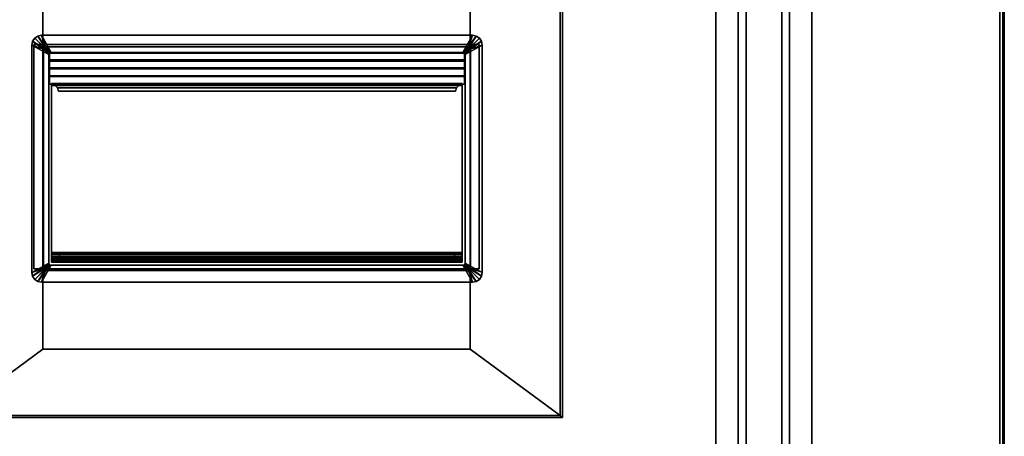
# Model space of a CAD drawing. Units: inches. Extents: x -143 to 81, y -44 to 70.
# Drawn here: x -7 to 21, y 40 to 52 of the extents above; entities that cross this region are included whole.
import ezdxf

# ---------------------------------------------------------------- set-up
doc = ezdxf.new("R2010")
doc.units = ezdxf.units.IN
doc.header["$MEASUREMENT"] = 0
for name, color, linetype in [('ELEC', 1, 'Continuous'), ('TABLE', 6, 'Continuous'), ('TABLE-SUPPORT', 6, 'Continuous'), ('TABLE-TOPLAMINATE', 6, 'Continuous'), ('TABLE-WIREMGMT', 6, 'Continuous')]:
    doc.layers.add(name, color=color, linetype=linetype)

# ---------------------------------------------------------------- blocks, each defined once
blk = doc.blocks.new('dbvt4_4287pnl_0t')
at = {"layer": 'TABLE'}
blk.add_point((18, -21, 29.068), dxfattribs=at)
at = {"layer": 'TABLE-SUPPORT'}
for points in [[(15.352, -5.406, 27.939), (68.762, -5.406, 27.939), (68.762, -6.032, 27.939), (15.352, -6.032, 27.939)], [(15.352, -5.406, 27.939), (15.352, -5.406, 27.999), (68.762, -5.406, 27.999), (68.762, -5.406, 27.939)], [(15.352, -6.251, 26.749), (15.352, -6.032, 27.939), (68.762, -6.032, 27.939), (68.762, -6.251, 26.749)], [(15.352, -6.251, 26.749), (68.762, -6.251, 26.749), (68.762, -7.251, 26.749), (15.352, -7.251, 26.749)], [(15.352, -7.47, 27.939), (15.352, -7.251, 26.749), (68.762, -7.251, 26.749), (68.762, -7.47, 27.939)], [(15.352, -7.47, 27.939), (68.762, -7.47, 27.939), (68.762, -8.096, 27.939), (15.352, -8.096, 27.939)], [(15.352, -8.096, 27.999), (15.352, -8.096, 27.939), (68.762, -8.096, 27.939), (68.762, -8.096, 27.999)]]:
    blk.add_3dface(points, dxfattribs=at)
at = {"layer": 'TABLE-TOPLAMINATE'}
for p, q in [((24.3, -14.75, 29.068), (18, -14.75, 29.068)), ((18, -14.75, 29.068), (18, -27.25, 29.068)), ((24.3, -14.75, 28.01), (18, -14.75, 28.01)), ((18, -14.75, 28.01), (18, -27.25, 28.01)), ((24.3, -27.25, 29.068), (24.3, -14.75, 29.068)), ((24.3, -27.25, 28.01), (24.3, -14.75, 28.01)), ((18, -27.25, 29.068), (24.3, -27.25, 29.068)), ((18, -27.25, 28.01), (24.3, -27.25, 28.01))]:
    blk.add_line(p, q, dxfattribs=at)
for points in [[(79.5, 0, 28.135), (0.125, 0, 28.135), (0.125, 0, 28.943), (79.5, 0, 28.943)], [(0.125, 0, 28.943), (0.125, -0.037, 29.031), (79.5, -0.037, 29.031), (79.5, 0, 28.943)], [(0.125, 0, 28.135), (79.5, 0, 28.135), (79.5, -0.037, 28.047), (0.125, -0.037, 28.047)], [(0.125, -0.037, 29.031), (0.125, -0.125, 29.068), (79.5, -0.125, 29.068), (79.5, -0.037, 29.031)], [(0.125, -0.037, 28.047), (79.5, -0.037, 28.047), (79.5, -0.125, 28.01), (0.125, -0.125, 28.01)], [(24.3, -14.75, 28.01), (24.3, -14.75, 29.068), (18, -14.75, 29.068), (18, -14.75, 28.01)], [(18, -14.75, 29.068), (18, -14.75, 28.01), (18, -27.25, 28.01), (18, -27.25, 29.068)], [(24.3, -27.25, 29.068), (24.3, -27.25, 28.01), (24.3, -14.75, 28.01), (24.3, -14.75, 29.068)], [(18, -27.25, 28.01), (18, -27.25, 29.068), (24.3, -27.25, 29.068), (24.3, -27.25, 28.01)]]:
    blk.add_3dface(points, dxfattribs=at)
for points, invisible_edges in [([(79.5, -0.125, 29.068), (0.125, -0.125, 29.068), (1.692, -2.742, 29.068), (2.64, -2.742, 29.068)], 10), ([(1.692, -2.742, 28.01), (0.125, -0.125, 28.01), (79.5, -0.125, 28.01), (2.64, -2.742, 28.01)], 5), ([(79.5, -0.125, 29.068), (2.64, -2.742, 29.068), (2.888, -2.808, 29.068), (3.07, -2.99, 29.068)], 9), ([(2.888, -2.808, 28.01), (2.64, -2.742, 28.01), (79.5, -0.125, 28.01), (3.07, -2.99, 28.01)], 6), ([(79.5, -0.125, 29.068), (3.07, -2.99, 29.068), (3.136, -3.238, 29.068), (3.136, -5.518, 29.068)], 9), ([(3.136, -3.238, 28.01), (3.07, -2.99, 28.01), (79.5, -0.125, 28.01), (3.136, -5.518, 28.01)], 6), ([(24.3, -14.75, 29.068), (79.5, -0.125, 29.068), (3.136, -5.518, 29.068), (18, -14.75, 29.068)], 7), ([(24.3, -14.75, 28.01), (18, -14.75, 28.01), (3.136, -5.518, 28.01), (79.5, -0.125, 28.01)], 14), ([(24.3, -27.25, 29.068), (79.5, -41.875, 29.068), (79.5, -0.125, 29.068), (24.3, -14.75, 29.068)], 7), ([(24.3, -27.25, 28.01), (24.3, -14.75, 28.01), (79.5, -0.125, 28.01), (79.5, -41.875, 28.01)], 14), ([(18, -14.75, 29.068), (3.136, -5.518, 29.068), (3.07, -39.01, 29.068), (18, -27.25, 29.068)], 7), ([(3.07, -39.01, 28.01), (3.136, -5.518, 28.01), (18, -14.75, 28.01), (18, -27.25, 28.01)], 11), ([(18, -27.25, 29.068), (3.07, -39.01, 29.068), (79.5, -41.875, 29.068), (24.3, -27.25, 29.068)], 7), ([(79.5, -41.875, 28.01), (3.07, -39.01, 28.01), (18, -27.25, 28.01), (24.3, -27.25, 28.01)], 11)]:
    blk.add_3dface(points, dxfattribs=dict(at, invisible_edges=invisible_edges))
at = {"layer": 'TABLE-WIREMGMT'}
for points in [[(11.93, -12.41, 27.95), (28.487, -12.41, 27.95), (28.423, -12.473, 27.89), (11.866, -12.473, 27.89)], [(28.487, -12.41, 28.01), (28.487, -12.41, 27.95), (11.93, -12.41, 27.95), (11.93, -12.41, 28.01)], [(28.487, -29.589, 27.95), (28.423, -29.525, 27.89), (28.423, -12.473, 27.89), (28.487, -12.41, 27.95)], [(28.487, -29.589, 27.95), (28.487, -12.41, 27.95), (28.487, -12.41, 28.01), (28.487, -29.589, 28.01)], [(28.423, -12.473, 27.89), (26.565, -15.003, 26.01), (10.007, -15.003, 26.01), (11.866, -12.473, 27.89)], [(26.565, -26.996, 26.01), (26.565, -15.003, 26.01), (28.423, -12.473, 27.89), (28.423, -29.525, 27.89)], [(10.007, -15.003, 26.01), (26.565, -15.003, 26.01), (26.565, -26.996, 26.01), (10.007, -26.996, 26.01)], [(26.565, -26.996, 26.01), (28.423, -29.525, 27.89), (11.866, -29.525, 27.89), (10.007, -26.996, 26.01)]]:
    blk.add_3dface(points, dxfattribs=at)
blk = doc.blocks.new('gy1420_x_0t')
at = {"layer": 'ELEC'}
blk.add_point((0, 0), dxfattribs=at)
at = {"layer": 'ELEC', "extrusion": (-1, 0, 0)}
blk.add_point((-5.765, -0.364, -0.119), dxfattribs=at)
at = {"layer": 'ELEC'}
for points in [[(-6.243, 0.246, 0.05), (-5.827, -0.17, 0.086), (-5.807, -0.157, 0.086), (-6.154, 0.306, 0.05)], [(-6.243, 0.246), (-5.979, -0.018), (-5.96, -0.005), (-6.154, 0.306)], [(-6.154, 0.306), (-6.154, 0.306, 0.05), (-6.243, 0.246, 0.05), (-6.243, 0.246)], [(-6.154, 0.306, 0.05), (-5.807, -0.157, 0.086), (-5.784, -0.153, 0.086), (-6.048, 0.327, 0.05)], [(-6.154, 0.306), (-5.96, -0.005), (-5.937, 0), (-6.048, 0.327)], [(-6.048, 0.327), (-6.048, 0.327, 0.05), (-6.154, 0.306, 0.05), (-6.154, 0.306)], [(5.784, -0.153, 0.086), (6.048, 0.327, 0.05), (-6.048, 0.327, 0.05), (-5.784, -0.153, 0.086)], [(6.048, 0.327), (-6.048, 0.327), (-6.048, 0.327, 0.05), (6.048, 0.327, 0.05)], [(6.048, 0.327), (5.937, 0), (-5.937, 0), (-6.048, 0.327)], [(6.154, 0.306, 0.05), (6.048, 0.327, 0.05), (5.784, -0.153, 0.086), (5.807, -0.157, 0.086)], [(6.243, 0.246, 0.05), (6.154, 0.306, 0.05), (5.807, -0.157, 0.086), (5.827, -0.17, 0.086)], [(5.96, -0.005), (5.937, 0), (6.048, 0.327), (6.154, 0.306)], [(5.979, -0.018), (5.96, -0.005), (6.154, 0.306), (6.243, 0.246)], [(6.048, 0.327), (6.048, 0.327, 0.05), (6.154, 0.306, 0.05), (6.154, 0.306)], [(6.154, 0.306), (6.154, 0.306, 0.05), (6.243, 0.246, 0.05), (6.243, 0.246)], [(-6.324, 0.052, 0.05), (-5.844, -0.213, 0.086), (-5.84, -0.19, 0.086), (-6.303, 0.157, 0.05)], [(-6.324, 0.052), (-5.997, -0.06), (-5.992, -0.037), (-6.303, 0.157)], [(-6.303, 0.157), (-6.303, 0.157, 0.05), (-6.324, 0.052, 0.05), (-6.324, 0.052)], [(-5.844, -0.213, 0.086), (-6.324, 0.052, 0.05), (-6.324, -6.34, 0.05), (-5.844, -6.076, 0.086)], [(-6.324, 0.052), (-6.324, -6.34), (-6.324, -6.34, 0.05), (-6.324, 0.052, 0.05)], [(-6.324, 0.052), (-5.997, -0.06), (-5.997, -6.229), (-6.324, -6.34)], [(-6.303, 0.157, 0.05), (-5.84, -0.19, 0.086), (-5.827, -0.17, 0.086), (-6.243, 0.246, 0.05)], [(-6.303, 0.157), (-5.992, -0.037), (-5.979, -0.018), (-6.243, 0.246)], [(-6.243, 0.246), (-6.243, 0.246, 0.05), (-6.303, 0.157, 0.05), (-6.303, 0.157)], [(-5.937, 0, -1.22), (-5.784, -0.153, -1.22), (-5.807, -0.157, -1.22), (-5.96, -0.005, -1.22)], [(-5.937, 0, -1.22), (-5.96, -0.005, -1.22), (-5.96, -0.005), (-5.937, 0)], [(-5.784, -0.153, -1.22), (-5.937, 0, -1.22), (5.937, 0, -1.22), (5.784, -0.153, -1.22)], [(5.937, 0, -1.22), (-5.937, 0, -1.22), (-5.937, 0), (5.937, 0)], [(5.784, -0.153, -1.22), (5.937, 0, -1.22), (5.96, -0.005, -1.22), (5.807, -0.157, -1.22)], [(6.303, 0.157, 0.05), (6.243, 0.246, 0.05), (5.827, -0.17, 0.086), (5.84, -0.19, 0.086)], [(6.324, 0.052, 0.05), (6.303, 0.157, 0.05), (5.84, -0.19, 0.086), (5.844, -0.213, 0.086)], [(5.844, -6.076, 0.086), (6.324, -6.34, 0.05), (6.324, 0.052, 0.05), (5.844, -0.213, 0.086)], [(5.96, -0.005), (5.96, -0.005, -1.22), (5.937, 0, -1.22), (5.937, 0)], [(5.992, -0.037), (5.979, -0.018), (6.243, 0.246), (6.303, 0.157)], [(5.997, -0.06), (5.992, -0.037), (6.303, 0.157), (6.324, 0.052)], [(5.997, -0.06), (6.324, 0.052), (6.324, -6.34), (5.997, -6.229)], [(6.243, 0.246), (6.243, 0.246, 0.05), (6.303, 0.157, 0.05), (6.303, 0.157)], [(6.303, 0.157), (6.303, 0.157, 0.05), (6.324, 0.052, 0.05), (6.324, 0.052)], [(6.324, -6.34), (6.324, 0.052), (6.324, 0.052, 0.05), (6.324, -6.34, 0.05)], [(-5.992, -0.037, -1.22), (-5.84, -0.19, -1.22), (-5.844, -0.213, -1.22), (-5.997, -0.06, -1.22)], [(-5.992, -0.037, -1.22), (-5.997, -0.06, -1.22), (-5.997, -0.06), (-5.992, -0.037)], [(-5.844, -6.076, -1.22), (-5.997, -6.229, -1.22), (-5.997, -0.06, -1.22), (-5.844, -0.213, -1.22)], [(-5.997, -0.06, -1.22), (-5.997, -6.229, -1.22), (-5.997, -6.229), (-5.997, -0.06)], [(-5.979, -0.018, -1.22), (-5.827, -0.17, -1.22), (-5.84, -0.19, -1.22), (-5.992, -0.037, -1.22)], [(-5.979, -0.018, -1.22), (-5.992, -0.037, -1.22), (-5.992, -0.037), (-5.979, -0.018)], [(-5.96, -0.005, -1.22), (-5.807, -0.157, -1.22), (-5.827, -0.17, -1.22), (-5.979, -0.018, -1.22)], [(-5.96, -0.005, -1.22), (-5.979, -0.018, -1.22), (-5.979, -0.018), (-5.96, -0.005)], [(-5.844, -0.213, 0.086), (-5.844, -0.213, -1.22), (-5.84, -0.19, -1.22), (-5.84, -0.19, 0.086)], [(-5.844, -0.213, -1.22), (-5.844, -0.213, 0.086), (-5.844, -6.076, 0.086), (-5.844, -6.076, -1.22)], [(-5.84, -0.19, 0.086), (-5.84, -0.19, -1.22), (-5.827, -0.17, -1.22), (-5.827, -0.17, 0.086)], [(-5.827, -0.17, 0.086), (-5.827, -0.17, -1.22), (-5.807, -0.157, -1.22), (-5.807, -0.157, 0.086)], [(-5.807, -0.157, 0.086), (-5.807, -0.157, -1.22), (-5.784, -0.153, -1.22), (-5.784, -0.153, 0.086)], [(5.784, -0.153, -1.22), (5.784, -0.153, 0.086), (-5.784, -0.153, 0.086), (-5.784, -0.153, -1.22)], [(-5.765, -0.254, 0.024), (-5.765, -0.237, -0.039), (-5.765, -0.362, 0.086), (-5.765, -0.299, 0.069)], [(-5.765, -5.205, -0.04), (-5.765, -5.205, 0.085), (-5.765, -0.362, 0.086), (-5.765, -0.237, -0.039)], [(5.766, -0.254, 0.024), (5.766, -0.237, -0.039), (-5.765, -0.237, -0.039), (-5.765, -0.254, 0.024)], [(-5.765, -0.237, -0.354), (-5.548, -0.237, -0.354), (-5.548, -0.251, -0.412), (-5.765, -0.251, -0.412)], [(-5.548, -0.237, -0.039), (-5.548, -0.237, -0.354), (-5.765, -0.237, -0.354), (-5.765, -0.237, -0.039)], [(-5.765, -0.251, -0.412), (-5.548, -0.251, -0.412), (-5.548, -0.291, -0.457), (-5.765, -0.291, -0.457)], [(5.766, -0.299, 0.069), (5.766, -0.254, 0.024), (-5.765, -0.254, 0.024), (-5.765, -0.299, 0.069)], [(5.55, -0.237, -0.039), (5.55, -0.237, -0.354), (-5.548, -0.237, -0.354), (-5.548, -0.237, -0.039)], [(5.55, -0.251, -0.412), (-5.548, -0.251, -0.412), (-5.548, -0.237, -0.354), (5.55, -0.237, -0.354)], [(5.55, -0.251, -0.412), (5.55, -0.291, -0.457), (-5.548, -0.291, -0.457), (-5.548, -0.251, -0.412)], [(5.766, -0.251, -0.412), (5.55, -0.251, -0.412), (5.55, -0.237, -0.354), (5.766, -0.237, -0.354)], [(5.766, -0.237, -0.039), (5.766, -0.237, -0.354), (5.55, -0.237, -0.354), (5.55, -0.237, -0.039)], [(5.766, -0.291, -0.457), (5.55, -0.291, -0.457), (5.55, -0.251, -0.412), (5.766, -0.251, -0.412)], [(5.766, -0.299, 0.069), (5.766, -0.362, 0.086), (5.766, -0.237, -0.039), (5.766, -0.254, 0.024)], [(5.766, -5.205, 0.085), (5.766, -5.205, -0.04), (5.766, -0.237, -0.039), (5.766, -0.362, 0.086)], [(5.807, -0.157, -1.22), (5.807, -0.157, 0.086), (5.784, -0.153, 0.086), (5.784, -0.153, -1.22)], [(5.807, -0.157, -1.22), (5.96, -0.005, -1.22), (5.979, -0.018, -1.22), (5.827, -0.17, -1.22)], [(5.827, -0.17, -1.22), (5.827, -0.17, 0.086), (5.807, -0.157, 0.086), (5.807, -0.157, -1.22)], [(5.827, -0.17, -1.22), (5.979, -0.018, -1.22), (5.992, -0.037, -1.22), (5.84, -0.19, -1.22)], [(5.84, -0.19, -1.22), (5.84, -0.19, 0.086), (5.827, -0.17, 0.086), (5.827, -0.17, -1.22)], [(5.84, -0.19, -1.22), (5.992, -0.037, -1.22), (5.997, -0.06, -1.22), (5.844, -0.213, -1.22)], [(5.844, -0.213, -1.22), (5.844, -0.213, 0.086), (5.84, -0.19, 0.086), (5.84, -0.19, -1.22)], [(5.844, -0.213, -1.22), (5.997, -0.06, -1.22), (5.997, -6.229, -1.22), (5.844, -6.076, -1.22)], [(5.844, -0.213, -1.22), (5.844, -6.076, -1.22), (5.844, -6.076, 0.086), (5.844, -0.213, 0.086)], [(5.979, -0.018), (5.979, -0.018, -1.22), (5.96, -0.005, -1.22), (5.96, -0.005)], [(5.992, -0.037), (5.992, -0.037, -1.22), (5.979, -0.018, -1.22), (5.979, -0.018)], [(5.997, -0.06), (5.997, -0.06, -1.22), (5.992, -0.037, -1.22), (5.992, -0.037)], [(5.997, -6.229), (5.997, -6.229, -1.22), (5.997, -0.06, -1.22), (5.997, -0.06)], [(-5.765, -0.291, -0.457), (-5.548, -0.291, -0.457), (-5.548, -0.347, -0.478), (-5.765, -0.347, -0.478)], [(5.766, -0.362, 0.086), (5.766, -0.299, 0.069), (-5.765, -0.299, 0.069), (-5.765, -0.362, 0.086)], [(-5.765, -0.347, -0.478), (-5.548, -0.347, -0.478), (-5.548, -0.398, -0.478), (-5.765, -0.398, -0.478)], [(-5.765, -0.362, 0.086), (-5.765, -5.205, 0.085), (5.766, -5.205, 0.085), (5.766, -0.362, 0.086)], [(-5.765, -0.398, -0.478), (-5.548, -0.398, -0.478), (-5.548, -0.454, -0.457), (-5.765, -0.454, -0.457)], [(-5.765, -0.454, -0.457), (-5.548, -0.454, -0.457), (-5.548, -0.494, -0.412), (-5.765, -0.494, -0.412)], [(-5.765, -0.494, -0.412), (-5.548, -0.494, -0.412), (-5.548, -0.508, -0.354), (-5.765, -0.508, -0.354)], [(-5.765, -0.508, -0.039), (-5.765, -0.508, -0.354), (-5.548, -0.508, -0.354), (-5.548, -0.508, -0.039)], [(-5.765, -5.205, -0.04), (-5.765, -0.508, -0.039), (5.766, -0.508, -0.039), (5.766, -5.205, -0.04)], [(5.55, -0.347, -0.478), (-5.548, -0.347, -0.478), (-5.548, -0.291, -0.457), (5.55, -0.291, -0.457)], [(5.55, -0.347, -0.478), (5.55, -0.398, -0.478), (-5.548, -0.398, -0.478), (-5.548, -0.347, -0.478)], [(5.55, -0.454, -0.457), (-5.548, -0.454, -0.457), (-5.548, -0.398, -0.478), (5.55, -0.398, -0.478)], [(-5.548, -0.494, -0.412), (-5.548, -0.454, -0.457), (5.55, -0.454, -0.457), (5.55, -0.494, -0.412)], [(5.55, -0.508, -0.354), (-5.548, -0.508, -0.354), (-5.548, -0.494, -0.412), (5.55, -0.494, -0.412)], [(-5.548, -0.508, -0.039), (-5.548, -0.508, -0.354), (5.55, -0.508, -0.354), (5.55, -0.508, -0.039)], [(5.766, -0.347, -0.478), (5.55, -0.347, -0.478), (5.55, -0.291, -0.457), (5.766, -0.291, -0.457)], [(5.766, -0.398, -0.478), (5.55, -0.398, -0.478), (5.55, -0.347, -0.478), (5.766, -0.347, -0.478)], [(5.766, -0.454, -0.457), (5.55, -0.454, -0.457), (5.55, -0.398, -0.478), (5.766, -0.398, -0.478)], [(5.766, -0.494, -0.412), (5.55, -0.494, -0.412), (5.55, -0.454, -0.457), (5.766, -0.454, -0.457)], [(5.766, -0.508, -0.354), (5.55, -0.508, -0.354), (5.55, -0.494, -0.412), (5.766, -0.494, -0.412)], [(5.55, -0.508, -0.039), (5.55, -0.508, -0.354), (5.766, -0.508, -0.354), (5.766, -0.508, -0.039)], [(-5.827, -5.243, -0.081), (-5.827, -5.461, -0.042), (-5.827, -5.478, 0.019), (-5.827, -5.242, -0.029)], [(-5.781, -5.242, -0.029), (-5.781, -5.243, -0.081), (-5.827, -5.243, -0.081), (-5.827, -5.242, -0.029)], [(-5.827, -5.242, -0.029), (-5.827, -5.478, 0.019), (5.827, -5.478, 0.019), (5.827, -5.242, -0.029)], [(5.827, -5.461, -0.042), (-5.827, -5.461, -0.042), (-5.827, -5.243, -0.081), (5.827, -5.243, -0.081)], [(5.78, -5.242, -0.029), (5.677, -5.215, -0.036), (-5.677, -5.215, -0.036), (-5.781, -5.242, -0.029)], [(-5.781, -5.242, -0.029), (-5.677, -5.215, -0.036), (-5.677, -5.216, -0.088), (-5.781, -5.243, -0.081)], [(-5.781, -5.243, -0.081), (-5.677, -5.216, -0.088), (5.677, -5.216, -0.088), (5.78, -5.243, -0.081)], [(-5.765, -5.205, -0.04), (-5.765, -5.26, -0.008), (-5.765, -5.26, 0.054), (-5.765, -5.205, 0.085)], [(5.766, -5.26, -0.008), (-5.765, -5.26, -0.008), (-5.765, -5.205, -0.04), (5.766, -5.205, -0.04)], [(5.766, -5.205, 0.085), (-5.765, -5.205, 0.085), (-5.765, -5.26, 0.054), (5.766, -5.26, 0.054)], [(5.677, -5.215, -0.036), (5.6, -5.142, -0.057), (-5.6, -5.142, -0.057), (-5.677, -5.215, -0.036)], [(-5.677, -5.215, -0.036), (-5.6, -5.142, -0.057), (-5.6, -5.142, -0.107), (-5.677, -5.216, -0.088)], [(-5.677, -5.216, -0.088), (-5.6, -5.142, -0.107), (5.6, -5.142, -0.107), (5.677, -5.216, -0.088)], [(-5.6, -5.142, -0.107), (-5.572, -5.042, -0.133), (5.572, -5.042, -0.133), (5.6, -5.142, -0.107)], [(5.6, -5.142, -0.057), (5.572, -5.042, -0.086), (-5.572, -5.042, -0.086), (-5.6, -5.142, -0.057)], [(-5.6, -5.142, -0.057), (-5.572, -5.042, -0.086), (-5.572, -5.042, -0.133), (-5.6, -5.142, -0.107)], [(-5.572, -5.042, -0.086), (5.572, -5.042, -0.086), (5.572, -5.042, -0.133), (-5.572, -5.042, -0.133)], [(5.572, -5.042, -0.133), (5.572, -5.042, -0.086), (5.6, -5.142, -0.057), (5.6, -5.142, -0.107)], [(5.6, -5.142, -0.107), (5.6, -5.142, -0.057), (5.677, -5.215, -0.036), (5.677, -5.216, -0.088)], [(5.677, -5.216, -0.088), (5.677, -5.215, -0.036), (5.78, -5.242, -0.029), (5.78, -5.243, -0.081)], [(5.766, -5.26, -0.008), (5.766, -5.205, -0.04), (5.766, -5.205, 0.085), (5.766, -5.26, 0.054)], [(5.78, -5.242, -0.029), (5.827, -5.242, -0.029), (5.827, -5.243, -0.081), (5.78, -5.243, -0.081)], [(5.827, -5.461, -0.042), (5.827, -5.243, -0.081), (5.827, -5.242, -0.029), (5.827, -5.478, 0.019)], [(-5.827, -5.675, -0.02), (-5.827, -5.701, 0.046), (-5.827, -5.478, 0.019), (-5.827, -5.461, -0.042)], [(5.827, -5.675, -0.02), (-5.827, -5.675, -0.02), (-5.827, -5.461, -0.042), (5.827, -5.461, -0.042)], [(-5.827, -5.478, 0.019), (-5.827, -5.701, 0.046), (5.827, -5.701, 0.046), (5.827, -5.478, 0.019)], [(5.766, -5.26, 0.054), (-5.765, -5.26, 0.054), (-5.765, -5.26, -0.008), (5.766, -5.26, -0.008)], [(5.827, -5.461, -0.042), (5.827, -5.478, 0.019), (5.827, -5.701, 0.046), (5.827, -5.675, -0.02)], [(-5.827, -5.675, -0.02), (-5.827, -5.89, -0.015), (-5.827, -5.925, 0.055), (-5.827, -5.701, 0.046)], [(5.827, -5.89, -0.015), (-5.827, -5.89, -0.015), (-5.827, -5.675, -0.02), (5.827, -5.675, -0.02)], [(-5.827, -5.701, 0.046), (-5.827, -5.925, 0.055), (5.827, -5.925, 0.055), (5.827, -5.701, 0.046)], [(5.827, -5.89, -0.015), (5.827, -5.675, -0.02), (5.827, -5.701, 0.046), (5.827, -5.925, 0.055)], [(-6.303, -6.446, 0.05), (-5.84, -6.099, 0.086), (-5.844, -6.076, 0.086), (-6.324, -6.34, 0.05)], [(-5.992, -6.252, -1.22), (-5.997, -6.229, -1.22), (-5.844, -6.076, -1.22), (-5.84, -6.099, -1.22)], [(-5.84, -6.099, 0.086), (-5.84, -6.099, -1.22), (-5.844, -6.076, -1.22), (-5.844, -6.076, 0.086)], [(-5.827, -6.112, -0.318), (-5.827, -6.112, 0.055), (-5.827, -5.925, 0.055), (-5.827, -5.89, -0.015)], [(5.827, -6.112, 0.055), (5.827, -5.925, 0.055), (-5.827, -5.925, 0.055), (-5.827, -6.112, 0.055)], [(5.827, -5.89, -0.015), (5.827, -5.925, 0.055), (5.827, -6.112, 0.055), (5.827, -6.112, -0.318)], [(5.844, -6.076, -1.22), (5.997, -6.229, -1.22), (5.992, -6.252, -1.22), (5.84, -6.099, -1.22)], [(5.844, -6.076, 0.086), (5.844, -6.076, -1.22), (5.84, -6.099, -1.22), (5.84, -6.099, 0.086)], [(5.844, -6.076, 0.086), (5.84, -6.099, 0.086), (6.303, -6.446, 0.05), (6.324, -6.34, 0.05)], [(-6.324, -6.34), (-5.997, -6.229), (-5.992, -6.252), (-6.303, -6.446)], [(-6.303, -6.446), (-6.303, -6.446, 0.05), (-6.324, -6.34, 0.05), (-6.324, -6.34)], [(-6.243, -6.535, 0.05), (-5.827, -6.119, 0.086), (-5.84, -6.099, 0.086), (-6.303, -6.446, 0.05)], [(-6.303, -6.446), (-5.992, -6.252), (-5.979, -6.271), (-6.243, -6.535)], [(-6.154, -6.595, 0.05), (-5.807, -6.132, 0.086), (-5.827, -6.119, 0.086), (-6.243, -6.535, 0.05)], [(-6.243, -6.535), (-5.979, -6.271), (-5.96, -6.284), (-6.154, -6.595)], [(-6.048, -6.616, 0.05), (-5.784, -6.136, 0.086), (-5.807, -6.132, 0.086), (-6.154, -6.595, 0.05)], [(-6.154, -6.595), (-5.96, -6.284), (-5.937, -6.289), (-6.048, -6.616)], [(-5.784, -6.136, 0.086), (-6.048, -6.616, 0.05), (6.048, -6.616, 0.05), (5.784, -6.136, 0.086)], [(-6.048, -6.616), (-5.937, -6.289), (5.937, -6.289), (6.048, -6.616)], [(-5.997, -6.229), (-5.997, -6.229, -1.22), (-5.992, -6.252, -1.22), (-5.992, -6.252)], [(-5.979, -6.271, -1.22), (-5.992, -6.252, -1.22), (-5.84, -6.099, -1.22), (-5.827, -6.119, -1.22)], [(-5.992, -6.252), (-5.992, -6.252, -1.22), (-5.979, -6.271, -1.22), (-5.979, -6.271)], [(-5.96, -6.284, -1.22), (-5.979, -6.271, -1.22), (-5.827, -6.119, -1.22), (-5.807, -6.132, -1.22)], [(-5.979, -6.271), (-5.979, -6.271, -1.22), (-5.96, -6.284, -1.22), (-5.96, -6.284)], [(-5.937, -6.289, -1.22), (-5.96, -6.284, -1.22), (-5.807, -6.132, -1.22), (-5.784, -6.136, -1.22)], [(-5.96, -6.284), (-5.96, -6.284, -1.22), (-5.937, -6.289, -1.22), (-5.937, -6.289)], [(5.784, -6.136, -1.22), (5.937, -6.289, -1.22), (-5.937, -6.289, -1.22), (-5.784, -6.136, -1.22)], [(5.937, -6.289), (-5.937, -6.289), (-5.937, -6.289, -1.22), (5.937, -6.289, -1.22)], [(-5.827, -6.119, 0.086), (-5.827, -6.119, -1.22), (-5.84, -6.099, -1.22), (-5.84, -6.099, 0.086)], [(5.827, -6.112, 0.055), (-5.827, -6.112, 0.055), (-5.827, -6.112, -0.318), (5.827, -6.112, -0.318)], [(-5.807, -6.132, 0.086), (-5.807, -6.132, -1.22), (-5.827, -6.119, -1.22), (-5.827, -6.119, 0.086)], [(-5.784, -6.136, 0.086), (-5.784, -6.136, -1.22), (-5.807, -6.132, -1.22), (-5.807, -6.132, 0.086)], [(5.784, -6.136, 0.086), (5.784, -6.136, -1.22), (-5.784, -6.136, -1.22), (-5.784, -6.136, 0.086)], [(5.807, -6.132, -1.22), (5.96, -6.284, -1.22), (5.937, -6.289, -1.22), (5.784, -6.136, -1.22)], [(5.807, -6.132, 0.086), (5.807, -6.132, -1.22), (5.784, -6.136, -1.22), (5.784, -6.136, 0.086)], [(5.807, -6.132, 0.086), (5.784, -6.136, 0.086), (6.048, -6.616, 0.05), (6.154, -6.595, 0.05)], [(5.827, -6.119, -1.22), (5.979, -6.271, -1.22), (5.96, -6.284, -1.22), (5.807, -6.132, -1.22)], [(5.827, -6.119, 0.086), (5.827, -6.119, -1.22), (5.807, -6.132, -1.22), (5.807, -6.132, 0.086)], [(5.827, -6.119, 0.086), (5.807, -6.132, 0.086), (6.154, -6.595, 0.05), (6.243, -6.535, 0.05)], [(5.84, -6.099, -1.22), (5.992, -6.252, -1.22), (5.979, -6.271, -1.22), (5.827, -6.119, -1.22)], [(5.84, -6.099, 0.086), (5.84, -6.099, -1.22), (5.827, -6.119, -1.22), (5.827, -6.119, 0.086)], [(5.84, -6.099, 0.086), (5.827, -6.119, 0.086), (6.243, -6.535, 0.05), (6.303, -6.446, 0.05)], [(5.937, -6.289), (5.937, -6.289, -1.22), (5.96, -6.284, -1.22), (5.96, -6.284)], [(6.048, -6.616), (5.937, -6.289), (5.96, -6.284), (6.154, -6.595)], [(5.96, -6.284), (5.96, -6.284, -1.22), (5.979, -6.271, -1.22), (5.979, -6.271)], [(6.154, -6.595), (5.96, -6.284), (5.979, -6.271), (6.243, -6.535)], [(5.979, -6.271), (5.979, -6.271, -1.22), (5.992, -6.252, -1.22), (5.992, -6.252)], [(6.243, -6.535), (5.979, -6.271), (5.992, -6.252), (6.303, -6.446)], [(5.992, -6.252), (5.992, -6.252, -1.22), (5.997, -6.229, -1.22), (5.997, -6.229)], [(6.303, -6.446), (5.992, -6.252), (5.997, -6.229), (6.324, -6.34)], [(6.324, -6.34, 0.05), (6.303, -6.446, 0.05), (6.303, -6.446), (6.324, -6.34)], [(-6.243, -6.535), (-6.243, -6.535, 0.05), (-6.303, -6.446, 0.05), (-6.303, -6.446)], [(-6.154, -6.595), (-6.154, -6.595, 0.05), (-6.243, -6.535, 0.05), (-6.243, -6.535)], [(-6.048, -6.616), (-6.048, -6.616, 0.05), (-6.154, -6.595, 0.05), (-6.154, -6.595)], [(-6.048, -6.616), (6.048, -6.616), (6.048, -6.616, 0.05), (-6.048, -6.616, 0.05)], [(6.154, -6.595, 0.05), (6.048, -6.616, 0.05), (6.048, -6.616), (6.154, -6.595)], [(6.243, -6.535, 0.05), (6.154, -6.595, 0.05), (6.154, -6.595), (6.243, -6.535)], [(6.303, -6.446, 0.05), (6.243, -6.535, 0.05), (6.243, -6.535), (6.303, -6.446)]]:
    blk.add_3dface(points, dxfattribs=at)
for points, invisible_edges in [([(-5.765, -0.237, -0.354), (-5.765, -0.508, -0.354), (-5.765, -0.508, -0.039), (-5.765, -0.237, -0.039)], 1), ([(-5.765, -0.237, -0.354), (-5.765, -0.251, -0.412), (-5.765, -0.494, -0.412), (-5.765, -0.508, -0.354)], 10), ([(-5.765, -0.291, -0.457), (-5.765, -0.454, -0.457), (-5.765, -0.494, -0.412), (-5.765, -0.251, -0.412)], 5), ([(5.766, -0.508, -0.039), (5.766, -0.508, -0.354), (5.766, -0.237, -0.354), (5.766, -0.237, -0.039)], 2), ([(5.766, -0.494, -0.412), (5.766, -0.251, -0.412), (5.766, -0.237, -0.354), (5.766, -0.508, -0.354)], 5), ([(5.766, -0.494, -0.412), (5.766, -0.454, -0.457), (5.766, -0.291, -0.457), (5.766, -0.251, -0.412)], 10), ([(-5.765, -0.291, -0.457), (-5.765, -0.347, -0.478), (-5.765, -0.398, -0.478), (-5.765, -0.454, -0.457)], 8), ([(5.766, -0.398, -0.478), (5.766, -0.347, -0.478), (5.766, -0.291, -0.457), (5.766, -0.454, -0.457)], 4)]:
    blk.add_3dface(points, dxfattribs=dict(at, invisible_edges=invisible_edges))

msp = doc.modelspace()

# ---------------------------------------------------------------- block references
at = {"ltscale": 10}
for name, p, rotation in [('dbvt4_4287pnl_0t', (21, 69), 270), ('gy1420_x_0t', (0.016, 44.645, 29.125), 180)]:
    msp.add_blockref(name, p, dxfattribs=dict(at, rotation=rotation))

doc.saveas('drawing.dxf')
